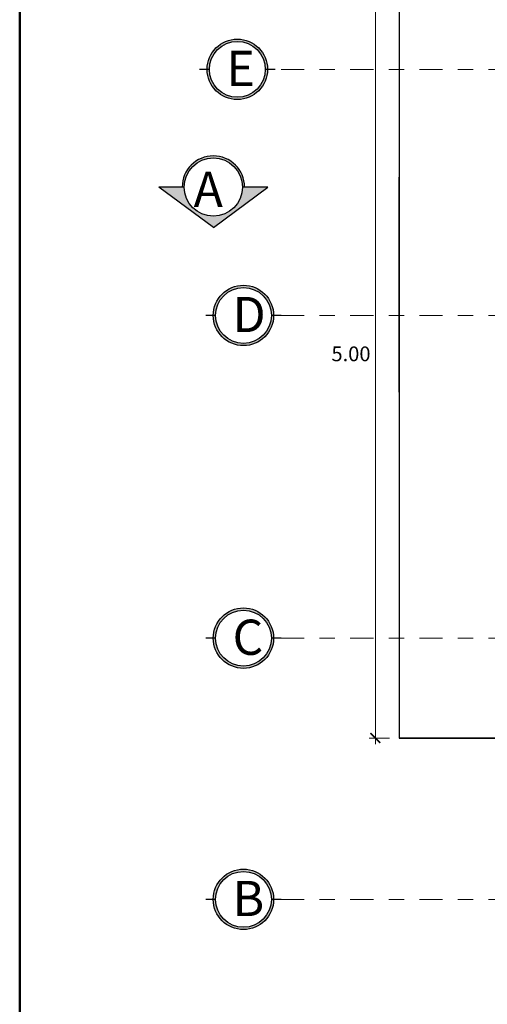
# Model space of a CAD drawing. Units: millimetres. Extents: x 1426 to 1772, y -47370 to 1927.
# Drawn here: x 1492 to 1495, y 1889 to 1896 of the extents above; entities that cross this region are included whole.
import ezdxf

# ---------------------------------------------------------------- set-up
doc = ezdxf.new("R2010")
doc.units = ezdxf.units.MM
doc.linetypes.add('DASHDOT', pattern=[1, 0.5, -0.25, 0, -0.25])
for name, color, linetype, lineweight in [('EJE1', 190, 'Continuous', 15), ('None', 7, 'Continuous', 5), ('Pluma .00', 9, 'Continuous', 0)]:
    doc.layers.add(name, color=color, linetype=linetype, lineweight=lineweight)
doc.styles.add('ROMANS', font='txt')
doc.styles.get("Standard").update_dxf_attribs({"font": 'arial.ttf'})
doc.dimstyles.new('Copia de Legance 1_50 MEJORADO', dxfattribs={"dimscale": 0.8, "dimtxt": 0.12, "dimasz": 0.08, "dimexe": 0.05, "dimexo": 0.08, "dimgap": 0.04, "dimtad": 2, "dimtih": 1, "dimtoh": 1, "dimzin": 4, "dimdsep": 46, "dimtxsty": 'ROMANS', "dimblk": 'ARCHTICK', "dimcen": 0.08, "dimdle": 0.05, "dimclrd": 48, "dimclre": 48, "dimclrt": 7, "dimazin": 0, "dimtfac": 1, "dimtix": 1, "dimtofl": 0, "dimtmove": 2, "dimatfit": 3, "dimfxl": 0, "dimtolj": 1, "dimtzin": 7, "dimlwd": 9, "dimlwe": 13, "dimarcsym": 0})

# ---------------------------------------------------------------- blocks, each defined once
blk = doc.blocks.new('DE')
at = {"true_color": 0x939598}
h = blk.add_hatch(color=252, dxfattribs=at)
h.dxf.hatch_style = 1
h.paths.add_polyline_path([(2466.1937, 1377.4104, 1), (2465.8005, 1377.4104, 1)])
h.paths.add_polyline_path([(2465.8154, 1377.4104, -1), (2466.1788, 1377.4104, -1)], flags=16)
at = {"color": 252, "true_color": 0x939598}
for p, q in [((2465.8154, 1377.4104), (2465.7514, 1377.4104)), ((2466.2428, 1377.4104), (2466.1788, 1377.4104))]:
    blk.add_line(p, q, dxfattribs=at)
for radius in [0.1966, 0.1817]:
    blk.add_circle((2465.9971, 1377.4104), radius, dxfattribs=at)
blk = doc.blocks.new('_ArchTick')
at = {"color": 0, "linetype": 'ByBlock', "const_width": 0.15}
blk.add_lwpolyline([(-0.5, -0.5), (0.5, 0.5)], dxfattribs=at)
blk = doc.blocks.new('*D754')
at = {"color": 48, "lineweight": 9, "transparency": 16777216}
blk.add_line((1494.0594, 1891.149), (1494.0594, 1896.229), dxfattribs=at)
at = {"color": 48, "lineweight": 13, "transparency": 16777216}
for p, q in [((1494.1507, 1896.189), (1494.0194, 1896.189)), ((1494.1507, 1891.189), (1494.0194, 1891.189))]:
    blk.add_line(p, q, dxfattribs=at)
at = {"layer": 'Defpoints', "color": 0, "transparency": 16777216}
for p in [(1494.0594, 1896.189), (1494.2147, 1896.189), (1494.2147, 1891.189)]:
    blk.add_point(p, dxfattribs=at)
at = {"color": 48, "lineweight": 9, "transparency": 16777216, "xscale": 0.064, "yscale": 0.064, "zscale": 0.064}
for p, rotation in [((1494.0594, 1896.189), 90), ((1494.0594, 1891.189), 270)]:
    blk.add_blockref('_ArchTick', p, dxfattribs=dict(at, rotation=rotation))
at = {"color": 7, "transparency": 16777216, "insert": (1493.9009, 1893.689), "char_height": 0.096, "attachment_point": 5, "style": 'ROMANS'}
blk.add_mtext('\\A1;5.00', dxfattribs=at)
blk = doc.blocks.new('corte')
at = {"true_color": 0x939598}
h = blk.add_hatch(color=252, dxfattribs=at)
h.dxf.hatch_style = 1
h.paths.add_polyline_path([(2508.6827, 1371.869), (2508.8484, 1371.869), (2508.4929, 1372.1332), (2508.1373, 1371.869), (2508.303, 1371.869, -1)])
at = {"true_color": 0x636466}
h = blk.add_hatch(color=251, dxfattribs=at)
h.dxf.hatch_style = 1
h.paths.add_polyline_path([(2508.6956, 1371.869), (2508.6827, 1371.869, -1), (2508.303, 1371.869), (2508.2902, 1371.869, 1)])
at = {"color": 252, "true_color": 0x939598}
for p, q in [((2508.4929, 1372.1332), (2508.1373, 1371.869)), ((2508.4929, 1372.1332), (2508.8484, 1371.869)), ((2508.1373, 1371.869), (2508.303, 1371.869)), ((2508.6827, 1371.869), (2508.8484, 1371.869))]:
    blk.add_line(p, q, dxfattribs=at)
at = {"color": 251, "true_color": 0x636466}
blk.add_circle((2508.4929, 1371.869), 0.1899, dxfattribs=at)
blk.add_arc((2508.4929, 1371.869), 0.2027, 180, 0, dxfattribs=at)

msp = doc.modelspace()

# ---------------------------------------------------------------- linework, layer by layer
for p in [(1494.2147, 1896.189), (1495.4152, 1891.189)]:
    msp.add_line(p, (1494.2147, 1891.189))
at = {"color": 0}
msp.add_line((1494.2147, 1893.439), (1494.2147, 1894.839), dxfattribs=at)
msp.add_lwpolyline([(1503.6148, 1891.089), (1503.6148, 1899.589), (1495.2147, 1899.589), (1495.2147, 1896.189), (1494.2147, 1896.189), (1494.2147, 1891.189), (1495.4152, 1891.189), (1495.4152, 1890.089)], dxfattribs=at)
at = {"layer": 'EJE1', "color": 251, "linetype": 'DASHDOT', "ltscale": 0.3, "true_color": 0x636466}
for p, q in [((1493.4465, 1895.539), (1503.8993, 1895.539)), ((1493.4465, 1893.939), (1503.8993, 1893.939)), ((1493.4465, 1891.839), (1503.8993, 1891.839)), ((1493.4465, 1890.139), (1503.8993, 1890.139))]:
    msp.add_line(p, q, dxfattribs=at)
at = {"layer": 'None', "color": 5, "linetype": 'Continuous', "lineweight": 50}
msp.add_lwpolyline([(1491.7447, 1902.0976), (1506.2227, 1902.0976), (1506.2227, 1883.0881), (1491.7447, 1883.0881)], close=True, dxfattribs=at)

# ---------------------------------------------------------------- block references
for p in [(-972.8359, 518.1301), (-972.7962, 516.5286), (-972.7962, 514.4286), (-972.7962, 512.7286)]:
    msp.add_blockref('DE', p)
at = {"color": 9, "true_color": 0xc7c8ca, "rotation": 180}
msp.add_blockref('corte', (4001.498, 3266.6435), dxfattribs=at)

# ---------------------------------------------------------------- texts
at = {"layer": 'Pluma .00', "char_height": 0.229221, "width": 0.183566, "attachment_point": 1}
for s, insert in [('{\\f@Arial Unicode MS|b0|i0|c0|p34;\\T0.75;\\C251;E}', (1493.0909, 1895.6612)), ('{\\f@Arial Unicode MS|b0|i0|c0|p34;\\T0.75;\\C251;A}', (1492.8767, 1894.8745)), ('{\\f@Arial Unicode MS|b0|i0|c0|p34;\\T0.75;\\C251;D}', (1493.1305, 1894.0596)), ('{\\f@Arial Unicode MS|b0|i0|c0|p34;\\T0.75;\\C251;B}', (1493.1305, 1890.2596))]:
    msp.add_mtext(s, dxfattribs=dict(at, insert=insert))
at = {"layer": 'Pluma .00', "insert": (1493.1305, 1891.9596), "char_height": 0.229221, "attachment_point": 1}
msp.add_mtext('{\\f@Arial Unicode MS|b0|i0|c0|p34;\\T0.75;\\C251;C}', dxfattribs=at)

# ---------------------------------------------------------------- dimensions: what is measured, and where the dimension line sits
at = {"color": 0}
dim = msp.add_aligned_dim(p1=(1494.2147, 1891.189), p2=(1494.2147, 1896.189), distance=0.1553, dimstyle='Copia de Legance 1_50 MEJORADO', dxfattribs=at)
dim.commit()
dim.dimension.update_dxf_attribs({"geometry": '*D754', "text_midpoint": (1493.9009, 1893.689)})

doc.saveas('drawing.dxf')
